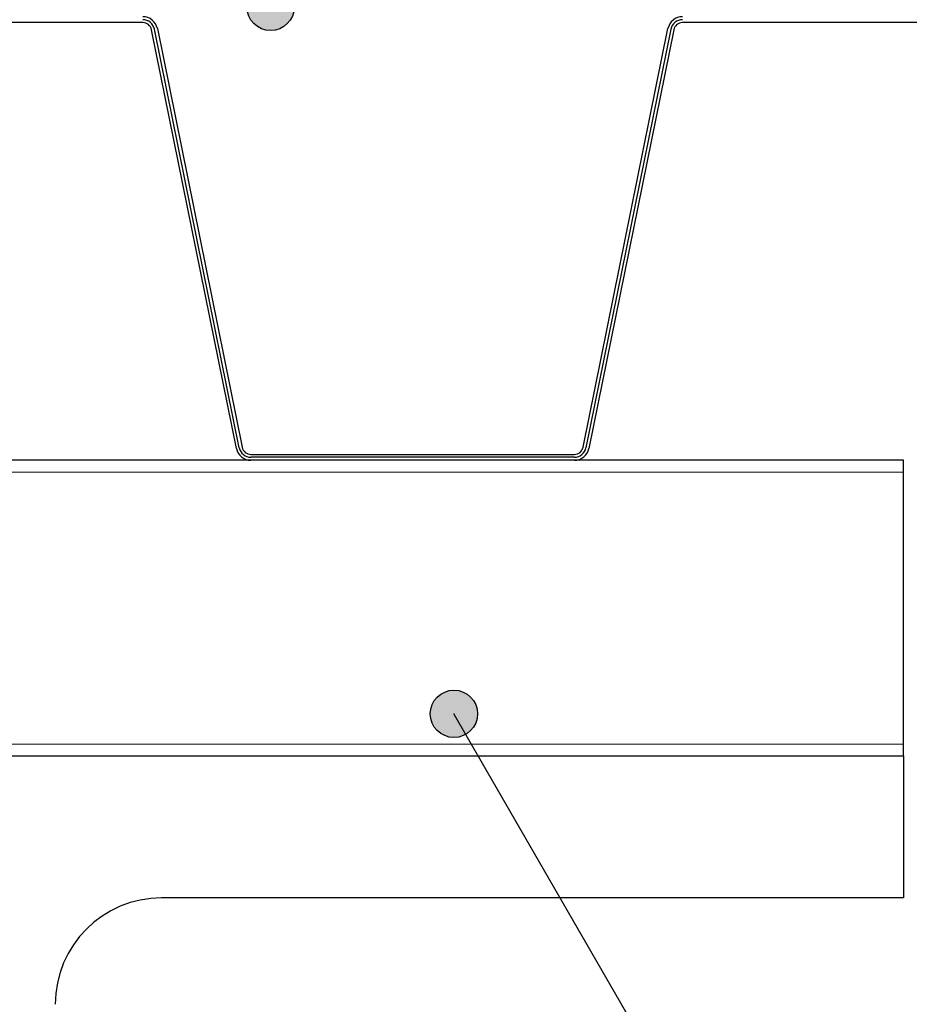
# Model space of a CAD drawing. Units: millimetres. Extents: x 0 to 2760, y 0 to 1910.
# Drawn here: x 1045 to 1196, y 683 to 849 of the extents above; entities that cross this region are included whole.
import ezdxf

# ---------------------------------------------------------------- set-up
doc = ezdxf.new("R2010")
doc.units = ezdxf.units.MM
doc.layers.get('0').update_dxf_attribs({"plot": 0})
for name, color, linetype in [('dekki', 3, 'Continuous'), ('doubuti', 5, 'Continuous'), ('MOJI', 7, 'Continuous'), ('TEKKOTU', 7, 'Continuous')]:
    doc.layers.add(name, color=color, linetype=linetype)

msp = doc.modelspace()

# ---------------------------------------------------------------- hatches: boundary and pattern name
at = {"layer": 'MOJI', "ltscale": 0.05}
h = msp.add_hatch(color=256, dxfattribs=at)
edge = h.paths.add_edge_path()
edge.add_arc((1087.93, 851.66), 4, 0, 360)
at = {"layer": 'MOJI'}
h = msp.add_hatch(color=256, dxfattribs=at)
edge = h.paths.add_edge_path()
edge.add_arc((1118.94, 732.12), 4, 0, 360)

# ---------------------------------------------------------------- linework, layer by layer
at = {"linetype": 'Continuous', "ltscale": 0.05}
for p, q in [((1082.63, 777.1), (1068.28, 847.9)), ((1155.63, 847.9), (1141.28, 777.1)), ((1139.32, 775.5), (1084.59, 775.5))]:
    msp.add_line(p, q, dxfattribs=at)
for centre, start, end in [((1066.32, 847.5), 11.4588, 90), ((1157.59, 847.5), 90, 168.5412), ((1084.59, 777.5), 191.4588, 270), ((1139.32, 777.5), 270, 348.5412)]:
    msp.add_arc(centre, 2, start, end, dxfattribs=at)
at = {"layer": 'dekki', "ltscale": 0.05}
for p, q in [((1066.32, 849), (957.59, 849)), ((1082.14, 777), (1067.79, 847.8)), ((1068.77, 848), (1083.12, 777.2)), ((1140.79, 777.2), (1155.14, 848)), ((1156.12, 847.8), (1141.77, 777)), ((1266.32, 849), (1157.59, 849)), ((1084.59, 776), (1139.32, 776)), ((1139.32, 775), (1084.59, 775))]:
    msp.add_line(p, q, dxfattribs=at)
for centre, radius, start, end in [((1066.32, 847.5), 2.5, 11.4588, 90), ((1157.59, 847.5), 2.5, 90, 168.5412), ((1066.32, 847.5), 1.5, 11.4588, 90), ((1157.59, 847.5), 1.5, 90, 168.5412), ((1084.59, 777.5), 2.5, 191.4588, 270), ((1084.59, 777.5), 1.5, 191.4588, 270), ((1139.32, 777.5), 1.5, 270, 348.5412), ((1139.32, 777.5), 2.5, 270, 348.5412)]:
    msp.add_arc(centre, radius, start, end, dxfattribs=at)
at = {"layer": 'doubuti', "ltscale": 0.05}
for p, q in [((1195, 775), (895, 775)), ((1195, 725), (1195, 775)), ((895, 725), (1195, 725))]:
    msp.add_line(p, q, dxfattribs=at)
at = {"layer": 'doubuti', "lineweight": 5, "ltscale": 0.05}
for p, q in [((1195, 773), (895, 773)), ((895, 727), (1195, 727))]:
    msp.add_line(p, q, dxfattribs=at)
at = {"layer": 'MOJI'}
msp.add_line((1186.93, 614.36), (1118.94, 732.12), dxfattribs=at)
at = {"layer": 'MOJI', "ltscale": 0.05}
msp.add_circle((1087.93, 851.66), 4, dxfattribs=at)
at = {"layer": 'MOJI'}
msp.add_circle((1118.94, 732.12), 4, dxfattribs=at)
at = {"layer": 'TEKKOTU'}
for p, q in [((895, 725), (1195, 725)), ((1195, 725), (1195, 701)), ((1195, 701), (1069.5, 701))]:
    msp.add_line(p, q, dxfattribs=at)
msp.add_arc((1069.5, 683), 18, 90, 180, dxfattribs=at)

doc.saveas('drawing.dxf')
